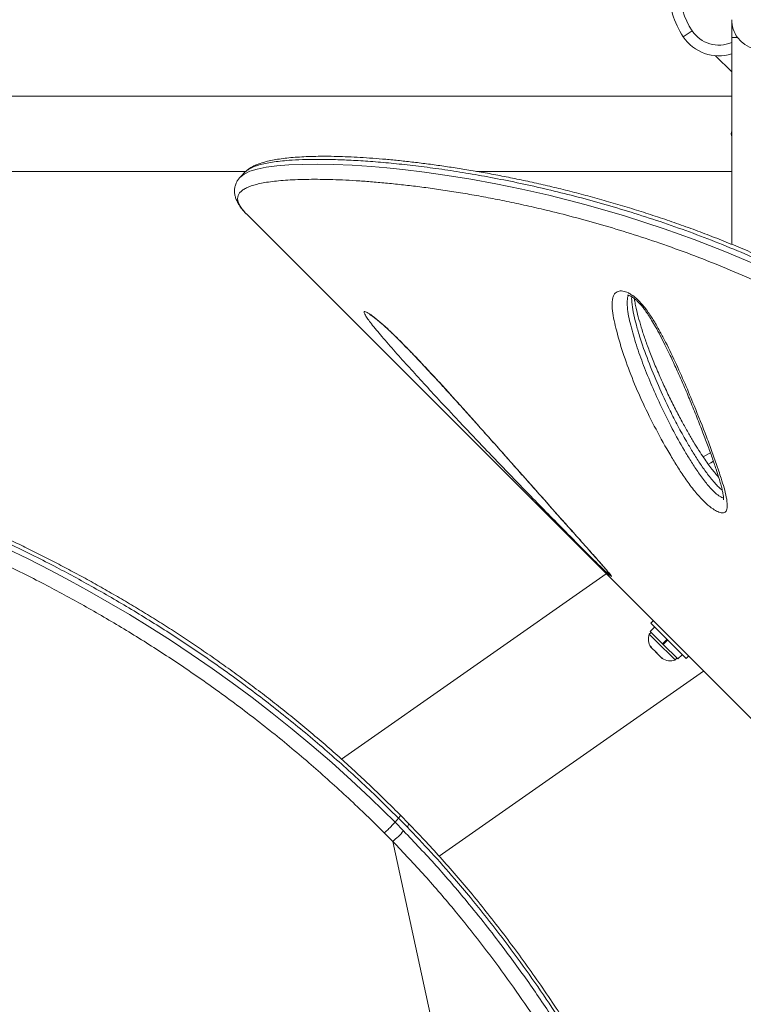
# Model space of a CAD drawing. Units: millimetres. Extents: x -16 to 555, y 0 to 606.
# Drawn here: x 238 to 251, y 114 to 132 of the extents above; entities that cross this region are included whole.
import ezdxf

# ---------------------------------------------------------------- set-up
doc = ezdxf.new("R2010")
doc.units = ezdxf.units.MM
doc.header["$LTSCALE"] = 20
doc.layers.add('CONTOUR', color=7, linetype='Continuous')

msp = doc.modelspace()

# ---------------------------------------------------------------- linework, layer by layer
at = {"layer": 'CONTOUR', "linetype": 'Continuous', "lineweight": 15}
for p, q in [((250.56644, 131.56025), (250.56644, 130.21756)), ((249.8726, 131.36596), (249.71632, 131.2623)), ((250.56644, 131.2477), (250.56644, 127.62408)), ((250.56644, 131.2477), (250.66959, 131.2477)), ((250.28512, 130.92894), (250.56644, 130.64762)), ((250.56644, 130.21756), (233.27649, 130.21756)), ((233.27649, 128.90237), (242.05342, 128.90237)), ((242.04829, 128.89735), (241.95886, 128.80793)), ((246.09489, 128.90237), (250.56644, 128.90237)), ((241.9613, 128.80823), (241.96224, 128.80897)), ((242.06831, 128.14975), (242.07395, 128.14407)), ((242.07395, 128.14407), (256.86902, 113.349)), ((248.36696, 121.85105), (243.72817, 118.60293)), ((249.1909, 121.02712), (249.14705, 120.98327)), ((249.76586, 120.36447), (249.14705, 120.98327)), ((249.15616, 120.82442), (249.12299, 120.79125)), ((249.12299, 120.79125), (249.23279, 120.68144)), ((249.21549, 120.91483), (249.14062, 120.83996)), ((249.35561, 120.62496), (249.14062, 120.83996)), ((249.23279, 120.68144), (249.57383, 120.3404)), ((249.35561, 120.62496), (249.43049, 120.69983)), ((249.35561, 120.62496), (249.35729, 120.62328)), ((249.35565, 120.62492), (249.36832, 120.61225)), ((249.44179, 120.68854), (249.36691, 120.61366)), ((249.44316, 120.68716), (249.36829, 120.61228)), ((249.62254, 120.35803), (249.36829, 120.61228)), ((249.14886, 120.57875), (249.16939, 120.54598)), ((249.15641, 120.55896), (249.14886, 120.57875)), ((249.16939, 120.54598), (249.15641, 120.55896)), ((249.16939, 120.54598), (249.23418, 120.48119)), ((249.26083, 120.45454), (249.2341, 120.48127)), ((249.23418, 120.48119), (249.25328, 120.47433)), ((249.25328, 120.47433), (249.26083, 120.45454)), ((249.26083, 120.45454), (249.32675, 120.38862)), ((249.62254, 120.35803), (249.69742, 120.43291)), ((249.32675, 120.38862), (249.35952, 120.36809)), ((249.32675, 120.38862), (249.34042, 120.37495)), ((249.34042, 120.37495), (249.34843, 120.36694)), ((249.35952, 120.36809), (249.34042, 120.37495)), ((249.57383, 120.3404), (249.607, 120.37357)), ((249.76586, 120.36447), (249.80971, 120.40831)), ((245.44062, 116.90226), (250.07249, 120.14553)), ((244.72596, 117.5692), (244.66575, 117.49866)), ((244.66575, 117.49866), (244.81594, 117.34588)), ((244.87615, 117.41643), (244.72596, 117.5692)), ((244.90936, 117.46851), (244.76145, 117.61918)), ((244.62534, 117.16188), (244.47847, 117.31068)), ((244.62534, 117.16188), (247.0906, 105.79753))]:
    msp.add_line(p, q, dxfattribs=at)
at = {"layer": 'CONTOUR', "linetype": 'Continuous', "lineweight": 15, "flags": 128}
for points in [[(250.56644, 129.61625), (250.5662, 129.61488), (250.55894, 129.55996)], [(250.55894, 129.55996), (250.5662, 129.50504), (250.56644, 129.50367)], [(241.96224, 128.80897), (242.02249, 128.85635), (242.12327, 128.90336), (242.25137, 128.94202), (242.40789, 128.9736), (242.592, 128.99814), (242.80308, 129.01555), (243.04067, 129.02559), (243.30382, 129.02808), (243.59656, 129.02265), (243.9144, 129.0087), (244.25639, 128.98561), (244.52377, 128.96235), (244.80357, 128.93358), (245.18132, 128.88802), (245.5785, 128.83209), (245.99406, 128.76501), (246.43385, 128.68471), (246.89107, 128.59124), (247.36432, 128.48374), (248.01434, 128.31789), (248.68874, 128.12302), (249.38324, 127.8973), (249.91123, 127.70784), (250.44788, 127.49875), (250.99088, 127.2696)], [(250.06837, 123.89836), (250.15815, 123.95269), (250.19285, 123.97191)], [(250.15748, 123.77034), (250.20195, 123.79782), (250.24497, 123.8227)], [(237.84707, 122.30236), (238.23653, 122.11128), (238.63596, 121.90693), (238.97112, 121.72874), (239.31196, 121.54106), (239.65737, 121.34404), (240.01037, 121.13531), (240.36666, 120.91671), (240.72928, 120.68569), (241.09358, 120.44456), (241.45934, 120.19293), (241.81118, 119.94146), (242.16262, 119.68062), (242.51221, 119.41116), (242.86287, 119.13036), (243.21002, 118.84145), (243.55658, 118.54166), (243.89821, 118.2346), (244.23412, 117.91927), (244.66574, 117.49866), (244.66574, 117.49865), (244.66574, 117.49865)]]:
    msp.add_lwpolyline(points, dxfattribs=at)
at = {"layer": 'CONTOUR', "linetype": 'Continuous', "lineweight": 15}
for centre, radius, start, end in [((250.9665, 132.09157), 1.50021, 180, 213.55731), ((250.9665, 132.09157), 1.31269, 180, 213.55731), ((251.09152, 131.56025), 0.52507, 180, 216.903211), ((250.34141, 131.67693), 0.56258, 213.55731, 293.578178), ((250.34141, 131.67693), 0.75011, 213.55731, 287.457603), ((251.09152, 131.56025), 0.52507, 216.529607, 294.302267), ((249.36187, 120.70511), 0.25394, 160.170658, 213.258924), ((249.48769, 120.57928), 0.25394, 236.741076, 289.829342), ((243.65725, 118.35542), 1.53679, 309.045922, 318.935415), ((244.81321, 117.49439), 0.1002, 308.914109, 345.390724)]:
    msp.add_arc(centre, radius, start, end, dxfattribs=at)
for points, knots in [([(253.96375, 125.8544), (253.9079, 125.88978), (253.74312, 125.99414), (253.47737, 126.15992), (253.15964, 126.34993), (252.84265, 126.53137), (252.51714, 126.70963), (252.18766, 126.88215), (251.85408, 127.04923), (251.51891, 127.20946), (251.18289, 127.36274), (250.84738, 127.50873), (250.51195, 127.64781), (250.17842, 127.77932), (249.84635, 127.90377), (249.51551, 128.02153), (249.18535, 128.13297), (248.85687, 128.23799), (248.53024, 128.33681), (248.20687, 128.42916), (247.88717, 128.5152), (247.57157, 128.59508), (247.25977, 128.66911), (246.95258, 128.73733), (246.65083, 128.79983), (246.35533, 128.85668), (246.06694, 128.90802), (245.78775, 128.9537), (245.516, 128.99465), (245.25155, 129.03119), (244.99352, 129.06342), (244.74442, 129.09113), (244.50459, 129.1144), (244.27432, 129.13332), (244.05392, 129.14799), (243.84365, 129.1585), (243.64374, 129.16497), (243.45439, 129.16748), (243.27578, 129.16614), (243.10803, 129.16105), (242.9512, 129.15226), (242.80529, 129.13983), (242.67023, 129.12373), (242.54582, 129.10389), (242.43166, 129.08001), (242.32731, 129.05162), (242.23479, 129.01848), (242.15667, 128.98031), (242.09551, 128.94187), (242.06285, 128.91138), (242.04896, 128.89842)], [0, 0, 0, 0, 0.00994329, 0.02933454, 0.04726122, 0.06617744, 0.08528888, 0.10463153, 0.124238, 0.14413786, 0.1639006, 0.18388197, 0.20398523, 0.22411029, 0.24420865, 0.26459306, 0.28511555, 0.30580182, 0.32667858, 0.34774444, 0.36880981, 0.39007228, 0.41150846, 0.43309334, 0.45479937, 0.47659677, 0.49845403, 0.52033789, 0.54190165, 0.56407264, 0.58629304, 0.6085568, 0.630857, 0.65318695, 0.67554049, 0.6979123, 0.72029831, 0.74269631, 0.76510664, 0.78753326, 0.80998521, 0.83247881, 0.85504092, 0.87771386, 0.90056212, 0.9236777, 0.94728928, 0.96825715, 0.9865002, 1, 1, 1, 1]), ([(253.89462, 125.81741), (253.89462, 125.81741), (253.78369, 125.88779), (253.56158, 126.02786), (253.22714, 126.23239), (252.83362, 126.45975), (252.38132, 126.70736), (251.81323, 126.99751), (251.24039, 127.26683), (250.66535, 127.51521), (250.14571, 127.72309), (249.62962, 127.91389), (249.11906, 128.08789), (248.61359, 128.24639), (248.11679, 128.38918), (247.62994, 128.51681), (247.15261, 128.63041), (246.68638, 128.73057), (246.2328, 128.81793), (245.79667, 128.89236), (245.377, 128.95495), (244.97515, 129.00631), (244.59237, 129.04722), (244.23159, 129.07797), (243.8952, 129.09895), (243.58391, 129.11077), (243.29827, 129.11422), (243.03803, 129.10968), (242.82528, 129.0983), (242.65299, 129.08252), (242.51454, 129.06435), (242.39148, 129.04221), (242.28439, 129.01608), (242.19324, 128.98592), (242.11978, 128.95127), (242.07166, 128.92132), (242.05416, 128.90133), (242.04942, 128.89593)], [0, 0, 0, 0, 0.00000011, 0.01962474, 0.03927118, 0.05894006, 0.08865879, 0.11844178, 0.15839162, 0.18930253, 0.2203434, 0.25144834, 0.28299469, 0.31460203, 0.34664489, 0.37874732, 0.4109678, 0.4439921, 0.4770745, 0.51027226, 0.54352713, 0.57734734, 0.61128381, 0.64527828, 0.67939031, 0.71323472, 0.74713692, 0.78112722, 0.8152373, 0.84024088, 0.86526927, 0.89034797, 0.91545233, 0.94048531, 0.96557326, 0.99068922, 1, 1, 1, 1]), ([(241.96157, 128.80953), (241.95693, 128.80537), (241.93718, 128.78766), (241.90851, 128.74909), (241.87745, 128.69296), (241.85769, 128.6307), (241.85042, 128.56522), (241.85498, 128.5015), (241.87109, 128.43633), (241.89777, 128.37365), (241.93495, 128.30877), (241.98683, 128.23866), (242.03008, 128.18683), (242.05867, 128.1598), (242.06115, 128.15745)], [0, 0, 0, 0, 0.0263543, 0.1122072, 0.19328765, 0.27923572, 0.36287522, 0.44683677, 0.53437114, 0.62664815, 0.72774924, 0.8493329, 0.98690967, 1, 1, 1, 1]), ([(253.68876, 125.52064), (253.50987, 125.6336), (253.15175, 125.85973), (252.60808, 126.17405), (252.06058, 126.46877), (251.50841, 126.74409), (250.9552, 126.99923), (250.40097, 127.23516), (249.85019, 127.45087), (249.31209, 127.64423), (248.79008, 127.81629), (248.28485, 127.96903), (247.79091, 128.10539), (247.35142, 128.21566), (246.96377, 128.3049), (246.62485, 128.37717), (246.29396, 128.44233), (245.97172, 128.5006), (245.65806, 128.5523), (245.35402, 128.59763), (245.05996, 128.63688), (244.77498, 128.67054), (244.49964, 128.69886), (244.2348, 128.72188), (243.98245, 128.73965), (243.74294, 128.75238), (243.51608, 128.76032), (243.3023, 128.76372), (243.10158, 128.76274), (242.91483, 128.7574), (242.74247, 128.74773), (242.58624, 128.73389), (242.44613, 128.71606), (242.322, 128.69443), (242.21326, 128.6689), (242.12049, 128.63938), (242.04396, 128.60576), (241.9839, 128.56797), (241.9404, 128.52573), (241.91379, 128.47895), (241.9046, 128.4272), (241.91336, 128.37019), (241.94055, 128.30787), (241.98867, 128.23517), (242.04031, 128.17978), (242.0683, 128.14975)], [0, 0, 0, 0, 0.02719544, 0.05444421, 0.08199697, 0.10962131, 0.13768314, 0.16581536, 0.19432842, 0.22290951, 0.25042559, 0.27799634, 0.30567384, 0.33340308, 0.35396056, 0.37455695, 0.39517241, 0.41592203, 0.43669063, 0.45759314, 0.47851448, 0.49947326, 0.52084411, 0.54223434, 0.56361747, 0.58503975, 0.60648165, 0.62806407, 0.64966642, 0.67141166, 0.693178, 0.71498689, 0.7363884, 0.7578107, 0.77927545, 0.8007621, 0.82215655, 0.84359747, 0.865062, 0.88670234, 0.90836825, 0.93021778, 0.9520954, 0.97403209, 1, 1, 1, 1]), ([(248.78486, 126.75625), (248.80671, 126.74254), (248.86018, 126.70898), (248.93793, 126.63868), (249.01198, 126.55675), (249.09785, 126.44566), (249.19335, 126.30257), (249.29299, 126.13013), (249.4232, 125.88315), (249.57976, 125.56386), (249.75118, 125.17771), (249.93495, 124.73679), (250.09392, 124.33683), (250.21108, 124.02287), (250.27413, 123.84646), (250.30799, 123.74847), (250.3298, 123.68373), (250.35132, 123.61921), (250.38687, 123.50874), (250.43446, 123.35416), (250.4754, 123.19292), (250.49093, 123.07718), (250.48857, 123.00319), (250.47946, 122.96544), (250.4625, 122.93834), (250.43389, 122.9187), (250.38308, 122.91573), (250.30501, 122.94461), (250.24037, 122.98535), (250.18319, 123.0276), (250.13191, 123.06999), (250.05686, 123.14118), (249.97764, 123.22706), (249.86934, 123.35882), (249.7465, 123.52601), (249.61591, 123.72517), (249.44326, 124.01142), (249.23431, 124.38455), (249.00783, 124.84034), (248.81425, 125.28912), (248.65482, 125.72901), (248.55542, 126.07497), (248.49519, 126.33264), (248.46954, 126.50097), (248.46988, 126.62545), (248.48749, 126.70797), (248.50869, 126.75227), (248.53865, 126.78349), (248.58278, 126.80613), (248.65244, 126.81111), (248.72978, 126.78635), (248.77494, 126.76167), (248.78486, 126.75625)], [0, 0, 0, 0, 0.00703632, 0.01721942, 0.02616105, 0.0351277, 0.05369753, 0.07237084, 0.09104228, 0.13451743, 0.17805538, 0.22158248, 0.28654088, 0.31902126, 0.33526261, 0.35150594, 0.3555669, 0.35962799, 0.37587493, 0.39776102, 0.4196462, 0.44140949, 0.44950517, 0.45758884, 0.46401698, 0.47043406, 0.48059775, 0.49076974, 0.50044599, 0.50245997, 0.51006459, 0.51768398, 0.52867661, 0.53970091, 0.56220865, 0.58483942, 0.6074648, 0.66086397, 0.71444859, 0.76811045, 0.82172178, 0.87514343, 0.89730155, 0.91946121, 0.94148261, 0.9506475, 0.95979669, 0.96685323, 0.97390033, 0.98531946, 0.99677478, 1, 1, 1, 1]), ([(248.76093, 126.73124), (248.75667, 126.72342), (248.74597, 126.70378), (248.7342, 126.63624), (248.73337, 126.52471), (248.75869, 126.36767), (248.81076, 126.14548), (248.89304, 125.85843), (249.0197, 125.50295), (249.1677, 125.13987), (249.33313, 124.77106), (249.52025, 124.39496), (249.69597, 124.0796), (249.84669, 123.8287), (249.96756, 123.64291), (250.07808, 123.49188), (250.1705, 123.37871), (250.24112, 123.30155), (250.29798, 123.24982), (250.34383, 123.21587), (250.37484, 123.19624), (250.40693, 123.1828), (250.41907, 123.18449), (250.42315, 123.18506)], [0, 0, 0, 0, 0.01066522, 0.02681214, 0.07335025, 0.12019939, 0.16705185, 0.2653937, 0.36385158, 0.46226977, 0.5632448, 0.66426167, 0.76513438, 0.8133501, 0.86157191, 0.90952149, 0.92926501, 0.94893703, 0.97048603, 0.97309976, 0.98428974, 0.99471619, 1, 1, 1, 1]), ([(248.74141, 126.73547), (248.74171, 126.73552), (248.74234, 126.73563), (248.75718, 126.73308), (248.77501, 126.72649), (248.79108, 126.71893), (248.80842, 126.70975), (248.83672, 126.69169), (248.87361, 126.66324), (248.91434, 126.62663), (248.95802, 126.58165), (249.00341, 126.52813), (249.0527, 126.46323), (249.10654, 126.38502), (249.16707, 126.28826), (249.23798, 126.16722), (249.31673, 126.02306), (249.40239, 125.85494), (249.49754, 125.6579), (249.60308, 125.43022), (249.71512, 125.17672), (249.82916, 124.90721), (249.94168, 124.63091), (250.04809, 124.36227), (250.14226, 124.11504), (250.22328, 123.8917), (250.2889, 123.69941), (250.33876, 123.54401), (250.37424, 123.42625), (250.39814, 123.33532), (250.41341, 123.26278), (250.42114, 123.21099), (250.42427, 123.17504), (250.42476, 123.15663), (250.42356, 123.14822), (250.42397, 123.14993), (250.42402, 123.15017)], [0, 0, 0, 0, 0.00810756, 0.01732573, 0.02541511, 0.02767192, 0.03208765, 0.04020072, 0.04912728, 0.0593745, 0.07113171, 0.0843497, 0.09944617, 0.11870056, 0.14122569, 0.16962515, 0.20645041, 0.24644971, 0.29326496, 0.35231158, 0.41659653, 0.48502543, 0.55887643, 0.63125684, 0.69668446, 0.75732423, 0.81421626, 0.85835174, 0.89042748, 0.9187159, 0.94373545, 0.96404222, 0.9771678, 0.98868119, 0.9984415, 1, 1, 1, 1]), ([(250.40144, 123.31645), (250.38253, 123.33199), (250.34561, 123.36234), (250.29399, 123.41546), (250.2375, 123.47877), (250.17673, 123.554), (250.09069, 123.66906), (249.98983, 123.81654), (249.87715, 123.99491), (249.75309, 124.20497), (249.62167, 124.4434), (249.4547, 124.7687), (249.2777, 125.14949), (249.09743, 125.58623), (248.97097, 125.94675), (248.88866, 126.23139), (248.84061, 126.43088), (248.8187, 126.58266), (248.81177, 126.67029), (248.81514, 126.6996), (248.81569, 126.70443)], [0, 0, 0, 0, 0.01569469, 0.03063457, 0.04591619, 0.06935229, 0.09304302, 0.14132472, 0.1920702, 0.24299182, 0.31953204, 0.39624036, 0.52399172, 0.65212976, 0.78170648, 0.8468123, 0.91206519, 0.96681936, 0.9945342, 1, 1, 1, 1]), ([(250.33911, 123.5412), (250.33804, 123.54235), (250.31715, 123.56493), (250.27691, 123.61369), (250.21457, 123.69186), (250.14695, 123.78348), (250.07138, 123.89232), (249.98714, 124.02011), (249.89556, 124.16722), (249.79759, 124.33393), (249.6904, 124.52585), (249.57686, 124.74039), (249.4612, 124.97306), (249.34795, 125.21629), (249.24106, 125.46252), (249.14454, 125.70061), (249.0629, 125.91985), (248.99541, 126.12078), (248.94075, 126.30549), (248.90217, 126.45742), (248.87681, 126.57476), (248.86472, 126.63938), (248.86189, 126.66826), (248.86155, 126.67181)], [0, 0, 0, 0, 0.00105885, 0.02085166, 0.04377228, 0.07147804, 0.1032618, 0.1421488, 0.18752153, 0.23797689, 0.29606343, 0.36572894, 0.43865135, 0.51543916, 0.59683346, 0.67417335, 0.74455318, 0.81018443, 0.87223983, 0.93006274, 0.96469778, 0.99566155, 1, 1, 1, 1]), ([(245.77939, 124.53233), (245.66403, 124.65516), (245.45925, 124.87318), (245.17264, 125.18334), (244.9166, 125.46385), (244.66727, 125.74127), (244.47533, 125.96113), (244.33872, 126.12344), (244.25573, 126.2262), (244.18894, 126.31431), (244.14821, 126.37504), (244.12797, 126.41412), (244.12183, 126.43677), (244.12851, 126.44745), (244.14751, 126.44558), (244.1777, 126.43151), (244.22067, 126.40519), (244.27951, 126.36314), (244.35099, 126.30653), (244.42526, 126.2433), (244.51692, 126.16145), (244.62996, 126.05515), (244.77716, 125.9103), (244.93811, 125.74636), (245.11072, 125.56536), (245.27899, 125.38495), (245.53067, 125.11139), (245.86107, 124.74716), (246.26204, 124.2984), (246.6559, 123.85461), (247.0459, 123.41517), (247.42939, 122.98298), (247.73713, 122.63644), (247.97504, 122.36916), (248.14453, 122.17837), (248.27157, 122.03418), (248.35965, 121.93302), (248.40579, 121.87884), (248.43697, 121.84076), (248.45828, 121.81276), (248.4652, 121.79816), (248.44414, 121.81239), (248.4155, 121.83787), (248.40495, 121.84725)], [0, 0, 0, 0, 0.05012331, 0.08897039, 0.12781519, 0.16677255, 0.20569004, 0.22318809, 0.24066994, 0.25522847, 0.26974527, 0.27834752, 0.28693904, 0.29561846, 0.30429342, 0.31218654, 0.32008555, 0.331058, 0.34203475, 0.3515054, 0.36098451, 0.37746052, 0.39397943, 0.41663951, 0.43938892, 0.4622181, 0.48498731, 0.54372455, 0.60254926, 0.66135422, 0.72156303, 0.78179413, 0.84197505, 0.87139355, 0.90081558, 0.93015639, 0.94282269, 0.95546812, 0.9630152, 0.97054824, 0.98190343, 0.99333659, 1, 1, 1, 1]), ([(244.22046, 126.39662), (244.22038, 126.39665), (244.22016, 126.39676), (244.22959, 126.3917), (244.24773, 126.38003), (244.27607, 126.36025), (244.31301, 126.33247), (244.35964, 126.29523), (244.41354, 126.24996), (244.47377, 126.19716), (244.53909, 126.13756), (244.61026, 126.07059), (244.68789, 125.99546), (244.77371, 125.9103), (244.86905, 125.81367), (244.97658, 125.70281), (245.09551, 125.57802), (245.22528, 125.43963), (245.36788, 125.28548), (245.53306, 125.10522), (245.71969, 124.89996), (245.92316, 124.67431), (246.1357, 124.437), (246.35982, 124.18546), (246.60146, 123.9135), (246.84915, 123.63465), (247.10053, 123.35149), (247.34256, 123.0789), (247.56832, 122.82481), (247.76085, 122.6084), (247.91857, 122.43125), (248.05013, 122.28325), (248.15714, 122.16258), (248.21879, 122.09271), (248.24415, 122.06398)], [0, 0, 0, 0, 0.00353584, 0.01033633, 0.01826786, 0.02685126, 0.03752148, 0.04902859, 0.06136852, 0.07446555, 0.08822563, 0.10254503, 0.11877126, 0.13645129, 0.15621515, 0.17910218, 0.20539052, 0.23378207, 0.2653767, 0.30200054, 0.3473764, 0.3955793, 0.44640542, 0.50073701, 0.55986886, 0.62597453, 0.68690859, 0.75155129, 0.8134957, 0.86515664, 0.90635441, 0.94287658, 0.97650649, 1, 1, 1, 1]), ([(248.40495, 121.84725), (248.39931, 121.8524), (248.37238, 121.87693), (248.315, 121.93154), (248.23553, 122.00888), (248.13765, 122.10527), (248.01706, 122.22509), (247.87575, 122.36668), (247.67765, 122.56631), (247.42456, 122.82276), (247.12029, 123.13341), (246.822, 123.44028), (246.52919, 123.74369), (246.19937, 124.08834), (245.94842, 124.35169), (245.79751, 124.51297), (245.77939, 124.53233)], [0, 0, 0, 0, 0.00888427, 0.04237252, 0.07028382, 0.09827672, 0.14838316, 0.19876224, 0.24910718, 0.36195779, 0.47503479, 0.58846732, 0.70204488, 0.8153163, 0.9778222, 1, 1, 1, 1]), ([(244.72596, 117.5692), (244.72596, 117.5692), (244.58235, 117.71095), (244.33382, 117.95554), (243.97234, 118.29654), (243.64357, 118.59285), (243.30808, 118.8849), (242.96599, 119.17141), (242.61673, 119.45294), (242.26208, 119.72796), (241.90257, 119.99614), (241.5451, 120.25261), (241.19042, 120.49756), (240.83964, 120.73093), (240.4875, 120.95664), (240.13508, 121.17429), (239.78195, 121.38445), (239.43026, 121.58619), (239.08063, 121.77961), (238.71951, 121.97225), (238.34816, 122.16279), (237.96856, 122.34973), (237.59538, 122.52613), (237.22965, 122.69206), (236.87083, 122.84831), (236.52079, 122.99462), (236.17986, 123.13138), (235.8535, 123.25704), (235.54147, 123.37245), (235.23332, 123.48201), (234.92651, 123.58666), (234.62226, 123.68582), (234.33046, 123.77642), (234.05304, 123.85821), (233.78982, 123.93162), (233.5403, 123.99719), (233.30259, 124.05569), (233.01475, 124.12154), (232.69047, 124.18721), (232.34689, 124.24437), (232.0401, 124.28243), (231.76836, 124.30197), (231.5323, 124.30222), (231.34797, 124.28988), (231.2578, 124.26767), (231.2222, 124.2589)], [0, 0, 0, 0, 0.0000001, 0.02474297, 0.04272168, 0.06076059, 0.07882707, 0.09711057, 0.1154255, 0.13396764, 0.15254472, 0.17119265, 0.18913262, 0.20713853, 0.22517747, 0.24344919, 0.26175407, 0.28029127, 0.29886049, 0.31749327, 0.33866844, 0.3599254, 0.38122194, 0.40278171, 0.42437722, 0.44622478, 0.46810398, 0.49004474, 0.51121235, 0.53240227, 0.55580284, 0.57922917, 0.60272899, 0.62625159, 0.64931986, 0.67240691, 0.69554741, 0.71870446, 0.76087921, 0.80313804, 0.8452629, 0.88745737, 0.92984877, 0.9723005, 1, 1, 1, 1]), ([(244.76326, 117.62073), (244.68125, 117.70169), (244.50911, 117.87161), (244.25164, 118.12059), (243.98647, 118.36978), (243.71837, 118.61305), (243.4409, 118.85723), (243.15852, 119.09778), (242.87535, 119.33145), (242.59131, 119.55855), (242.30735, 119.77856), (242.0233, 119.99173), (241.73907, 120.1986), (241.45406, 120.39978), (241.16946, 120.59464), (240.88691, 120.78219), (240.60632, 120.96277), (240.32633, 121.13763), (240.04535, 121.30795), (239.76313, 121.47397), (239.4802, 121.63551), (239.19712, 121.79235), (238.91453, 121.9443), (238.63308, 122.09113), (238.3535, 122.23264), (238.07651, 122.36861), (237.80282, 122.49886), (237.53069, 122.62452), (237.25958, 122.74593), (236.98902, 122.86332), (236.72045, 122.97617), (236.45401, 123.08454), (236.18992, 123.18845), (235.9284, 123.28797), (235.66973, 123.38313), (235.41427, 123.47398), (235.1624, 123.5606), (234.9137, 123.64333), (234.66895, 123.72178), (234.42885, 123.79573), (234.19443, 123.86485), (233.96578, 123.92912), (233.74301, 123.98853), (233.52625, 124.04307), (233.31563, 124.09269), (233.11131, 124.1374), (232.91345, 124.17715), (232.72221, 124.21194), (232.53778, 124.24173), (232.36035, 124.26652), (232.19007, 124.28629), (232.02722, 124.30103), (231.87052, 124.3107), (231.72064, 124.31458), (231.57785, 124.31217), (231.4434, 124.30242), (231.3283, 124.28774), (231.26179, 124.27205), (231.23409, 124.26551)], [0, 0, 0, 0, 0.01421533, 0.02983633, 0.04410968, 0.05898767, 0.07436321, 0.08959305, 0.10469859, 0.11970743, 0.13465679, 0.14940253, 0.16414563, 0.17892555, 0.19366079, 0.20828008, 0.22274523, 0.23726208, 0.2519409, 0.26677894, 0.28177183, 0.2969126, 0.31219166, 0.32759673, 0.34311287, 0.35872252, 0.37440593, 0.39016664, 0.40636856, 0.4227987, 0.43947508, 0.45641253, 0.47362459, 0.49112327, 0.50891875, 0.52701911, 0.54541875, 0.56413868, 0.58329646, 0.60268651, 0.62232599, 0.64222982, 0.66241246, 0.68288785, 0.70366937, 0.72476983, 0.7462014, 0.76797564, 0.79010351, 0.81259542, 0.83546136, 0.85871118, 0.88239205, 0.90682413, 0.93156472, 0.95661475, 0.9819305, 1, 1, 1, 1]), ([(244.47848, 117.31069), (244.33613, 117.45065), (244.08975, 117.69289), (243.73082, 118.03083), (243.40373, 118.32506), (243.07, 118.61499), (242.72978, 118.89933), (242.38249, 119.17865), (242.02994, 119.45143), (241.67264, 119.71733), (241.31723, 119.97171), (240.96445, 120.21472), (240.6154, 120.44633), (240.26509, 120.67025), (239.91458, 120.88612), (239.56346, 121.09448), (239.21384, 121.29448), (238.86632, 121.4862), (238.50769, 121.67698), (238.13917, 121.86559), (237.76268, 122.05057), (237.39255, 122.22518), (237.02975, 122.38952), (236.67376, 122.54437), (236.32638, 122.68949), (235.98789, 122.8253), (235.6633, 122.95039), (235.3524, 123.06559), (235.0462, 123.17475), (234.74226, 123.27882), (234.44178, 123.37731), (234.15278, 123.46775), (233.87544, 123.55037), (233.6093, 123.62554), (233.35487, 123.69338), (233.11204, 123.75416), (232.8198, 123.82236), (232.49146, 123.89068), (232.14382, 123.95098), (231.83229, 123.99254), (231.55612, 124.01558), (231.31373, 124.02048), (231.09708, 124.00752), (230.90763, 123.97272), (230.80886, 123.93216), (230.75944, 123.91186)], [0, 0, 0, 0, 0.023006136, 0.039817907, 0.056686381, 0.073580801, 0.090678933, 0.107806528, 0.125147104, 0.142520303, 0.159959612, 0.176769715, 0.193641261, 0.210543552, 0.22766168, 0.244810492, 0.262174215, 0.279567393, 0.297019019, 0.316808593, 0.336672434, 0.356572173, 0.376710112, 0.396880345, 0.417278342, 0.437704855, 0.458186839, 0.478019854, 0.497873189, 0.519517814, 0.541206655, 0.562916791, 0.584767526, 0.606637292, 0.628641289, 0.650662237, 0.672716319, 0.712352219, 0.752065823, 0.7916729, 0.831405842, 0.871198921, 0.91110937, 0.955521548, 1, 1, 1, 1]), ([(248.24415, 122.06398), (248.24546, 122.06249), (248.26884, 122.03602), (248.30839, 121.99083), (248.35637, 121.93542), (248.39129, 121.89442), (248.41366, 121.86732), (248.42591, 121.8519), (248.43127, 121.84448), (248.43076, 121.84524), (248.43065, 121.84541)], [0, 0, 0, 0, 0.014959321, 0.266802905, 0.488567648, 0.651622494, 0.790503683, 0.89934899, 0.977215566, 1, 1, 1, 1]), ([(244.66575, 117.49866), (244.6552, 117.48667), (244.63244, 117.46082), (244.59378, 117.42033), (244.55909, 117.38551), (244.5309, 117.35818), (244.50268, 117.3318), (244.48668, 117.31785), (244.47847, 117.31068)], [0, 0, 0, 0, 0.201857231, 0.43532745, 0.564535199, 0.701720375, 0.846877329, 1, 1, 1, 1]), ([(244.76158, 117.61903), (244.76201, 117.61854), (244.76316, 117.61726), (244.75801, 117.60836), (244.74651, 117.59281), (244.73294, 117.57722), (244.72596, 117.5692)], [0, 0, 0, 0, 0.16060537, 0.42354977, 0.70335272, 1, 1, 1, 1]), ([(244.81594, 117.34588), (245.00776, 117.14401), (245.39141, 116.74025), (245.86237, 116.1893), (246.24978, 115.7097), (246.62415, 115.22333), (247.04276, 114.64641), (247.49592, 113.97652), (247.92456, 113.29891), (248.32931, 112.61573), (248.66749, 112.01026), (248.86649, 111.63232), (248.94442, 111.4843)], [0, 0, 0, 0, 0.1123164, 0.22464291, 0.29455006, 0.3644585, 0.47694788, 0.58956991, 0.70227971, 0.81498257, 0.92753984, 1, 1, 1, 1]), ([(249.00464, 111.55484), (248.86596, 111.81617), (248.58856, 112.33892), (248.1381, 113.11725), (247.69745, 113.82856), (247.27048, 114.47261), (246.86393, 115.05037), (246.43717, 115.62017), (246.04951, 116.10545), (245.67022, 116.55467), (245.3032, 116.96993), (245.0185, 117.2676), (244.87615, 117.41643)], [0, 0, 0, 0, 0.12798942, 0.25601985, 0.38398589, 0.4817979, 0.57969061, 0.67756049, 0.77534135, 0.83391451, 0.9169588, 1, 1, 1, 1]), ([(249.02741, 111.62251), (248.99366, 111.68723), (248.88211, 111.90118), (248.68906, 112.25703), (248.44238, 112.69758), (248.18805, 113.13347), (247.92472, 113.56673), (247.65939, 113.98567), (247.3916, 114.39156), (247.12144, 114.7848), (246.84899, 115.16537), (246.5746, 115.53329), (246.29831, 115.88894), (246.02022, 116.23252), (245.74081, 116.56389), (245.46026, 116.88275), (245.18466, 117.18421), (244.99909, 117.37663), (244.91003, 117.46897)], [0, 0, 0, 0, 0.03174683, 0.10493345, 0.17496682, 0.24895748, 0.32071921, 0.39048766, 0.45852181, 0.52506366, 0.58989973, 0.65311777, 0.71493878, 0.77534557, 0.83433736, 0.891929, 0.94813985, 1, 1, 1, 1]), ([(248.71054, 111.35945), (248.57316, 111.61835), (248.29835, 112.13626), (247.85214, 112.90739), (247.41568, 113.61213), (246.99281, 114.25025), (246.5901, 114.82265), (246.16749, 115.38729), (245.7028, 115.96812), (245.19349, 116.56392), (244.81494, 116.96233), (244.62534, 117.16188)], [0, 0, 0, 0, 0.12810894, 0.25625872, 0.38434418, 0.48224562, 0.58022799, 0.67818718, 0.77605699, 0.88783535, 1, 1, 1, 1]), ([(232.46854, 116.05073), (232.51727, 115.90438), (232.60816, 115.63143), (232.74825, 115.22568), (232.88688, 114.83761), (233.03175, 114.44671), (233.18034, 114.0603), (233.33473, 113.67381), (233.49535, 113.28714), (233.66267, 112.90018), (233.83718, 112.51288), (234.01933, 112.12523), (234.20756, 111.74181), (234.40125, 111.36469), (234.59961, 110.9954), (234.80409, 110.63167), (235.01471, 110.27397), (235.23132, 109.92303), (235.45375, 109.5796), (235.68172, 109.24452), (235.91523, 108.91809), (236.15425, 108.60033), (236.39866, 108.29177), (236.64808, 107.99309), (236.90221, 107.70478), (237.1612, 107.42672), (237.42521, 107.15885), (237.69433, 106.90115), (237.96788, 106.6543), (238.24529, 106.4191), (238.52591, 106.19587), (238.80984, 105.98443), (239.09683, 105.78491), (239.38629, 105.59767), (239.67763, 105.42304), (239.97027, 105.26128), (240.26393, 105.11248), (240.5589, 104.97639), (240.85524, 104.85282), (241.15269, 104.7418), (241.45033, 104.64358), (241.74747, 104.5583), (242.04341, 104.48604), (242.33754, 104.42682), (242.62926, 104.38063), (242.91813, 104.3474), (243.20413, 104.32704), (243.48737, 104.31926), (243.76792, 104.32391), (244.04525, 104.34091), (244.31859, 104.37012), (244.58722, 104.41136), (244.85048, 104.46442), (245.10776, 104.52905), (245.35852, 104.60499), (245.60288, 104.69214), (245.84114, 104.79025), (246.07337, 104.89939), (246.29916, 105.01938), (246.50856, 105.14418), (246.70688, 105.27534), (246.89466, 105.41469), (247.06485, 105.55082), (247.17125, 105.64215), (247.21569, 105.68029)], [0, 0, 0, 0, 0.01765123, 0.03292047, 0.04923295, 0.06513571, 0.08120335, 0.09745609, 0.11391749, 0.13061046, 0.14755712, 0.16477852, 0.18228451, 0.19950518, 0.21679523, 0.23417746, 0.25163271, 0.2691408, 0.28668062, 0.30423045, 0.3217483, 0.33929448, 0.35686278, 0.37437142, 0.39183783, 0.40927953, 0.42671404, 0.44415764, 0.46161978, 0.47895592, 0.4962054, 0.51341269, 0.53055509, 0.54761082, 0.5645593, 0.58138137, 0.59805996, 0.61462543, 0.63116673, 0.64763435, 0.66400681, 0.68026481, 0.69639129, 0.71237162, 0.72819365, 0.74384915, 0.75934079, 0.77474113, 0.7900765, 0.80532544, 0.82046855, 0.83548877, 0.85037163, 0.86510538, 0.87968097, 0.89408477, 0.90845245, 0.92276736, 0.93700815, 0.95119726, 0.96354964, 0.97652937, 0.99019741, 1, 1, 1, 1]), ([(232.46929, 116.05441), (232.5594, 115.78676), (232.73986, 115.25072), (233.02927, 114.46124), (233.33346, 113.68507), (233.65407, 112.92686), (233.99106, 112.18999), (234.35609, 111.45616), (234.75192, 110.72946), (235.18054, 110.01286), (235.61519, 109.35329), (236.05383, 108.74864), (236.49382, 108.19595), (236.95101, 107.67397), (237.42446, 107.18476), (237.85182, 106.7875), (238.2264, 106.46966), (238.59266, 106.18056), (239.0129, 105.8785), (239.4905, 105.57439), (239.97371, 105.30459), (240.46564, 105.06722), (240.96437, 104.86377), (241.46799, 104.69572), (241.98011, 104.56309), (242.49988, 104.46876), (243.02518, 104.41479), (243.54808, 104.40307), (244.06475, 104.43494), (244.55503, 104.5085), (245.01637, 104.62197), (245.44778, 104.77015), (245.86492, 104.95476), (246.26478, 105.17485), (246.64703, 105.42571), (246.88402, 105.61971), (247.00231, 105.71655)], [0, 0, 0, 0, 0.03254165, 0.06517515, 0.09785169, 0.13052371, 0.16314676, 0.19568143, 0.23116767, 0.26668114, 0.30216857, 0.33394224, 0.36577303, 0.39762195, 0.42945064, 0.46122253, 0.48092573, 0.50062891, 0.52956783, 0.55770193, 0.5859039, 0.61413525, 0.64236061, 0.67054876, 0.69867362, 0.72763646, 0.75667218, 0.78572455, 0.81474499, 0.84369497, 0.86967039, 0.89572839, 0.9218335, 0.94794436, 0.97401567, 1, 1, 1, 1])]:
    msp.add_open_spline(points, degree=3, knots=knots, dxfattribs=at)

doc.saveas('drawing.dxf')
